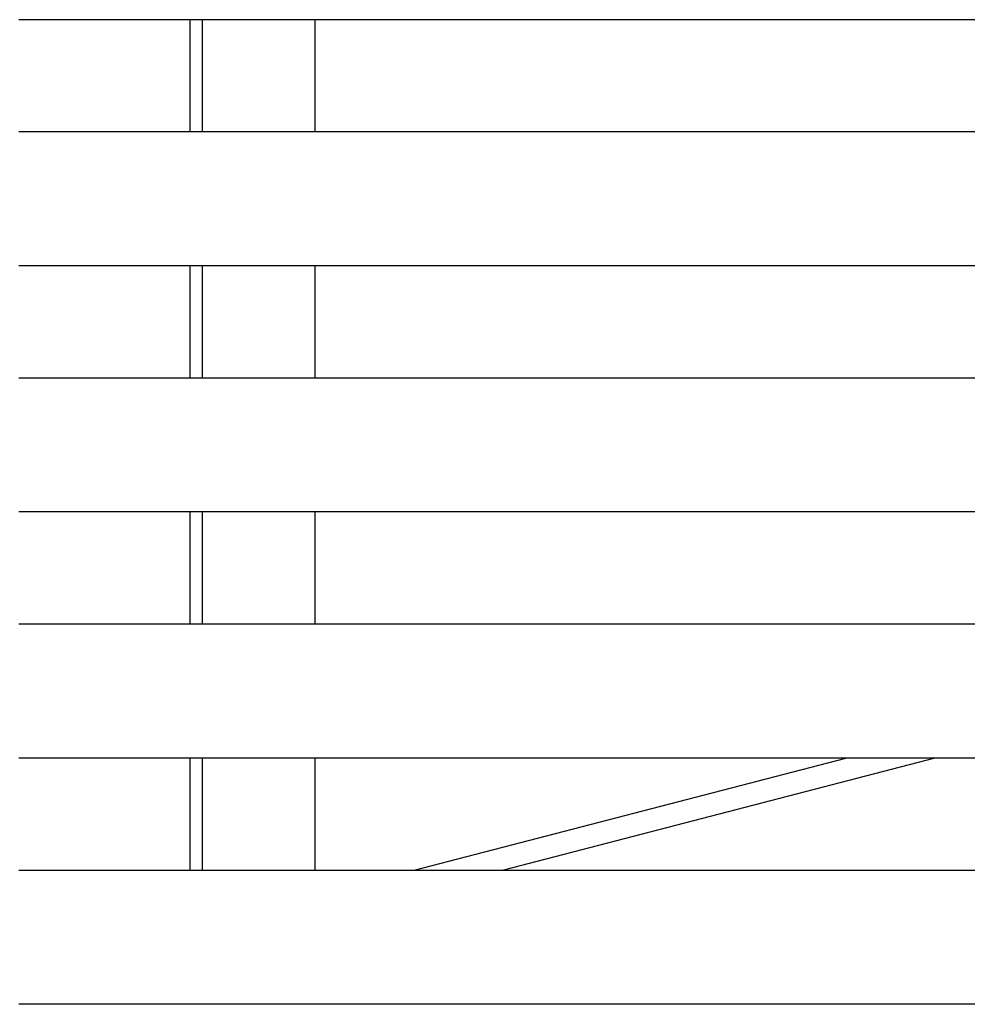
# Model space of a CAD drawing. Units: inches. Extents: x -32.3 to 32.5, y -13.7 to 12.8.
# Drawn here: x -24 to -15.6, y -10.3 to -1.7 of the extents above; entities that cross this region are included whole.
import ezdxf

# ---------------------------------------------------------------- set-up
doc = ezdxf.new("R2010")
doc.units = ezdxf.units.IN
doc.header["$MEASUREMENT"] = 0
doc.layers.add('SEAT', color=5, linetype='Continuous')

msp = doc.modelspace()

# ---------------------------------------------------------------- linework, layer by layer
at = {"layer": 'SEAT'}
for p, q in [((-23.9707, -1.6732), (-23.9859, -1.6732)), ((-23.9593, -1.6732), (-23.9707, -1.6732)), ((-23.9535, -1.6732), (-23.9593, -1.6732)), ((-23.9357, -1.6732), (-23.9535, -1.6732)), ((-23.9271, -1.6732), (-23.9357, -1.6732)), ((-23.9103, -1.6732), (-23.9271, -1.6732)), ((-23.9006, -1.6732), (-23.9103, -1.6732)), ((-23.8839, -1.6732), (-23.9006, -1.6732)), ((-23.8739, -1.6732), (-23.8839, -1.6732)), ((-23.8546, -1.6732), (-23.8739, -1.6732)), ((-23.8459, -1.6732), (-23.8546, -1.6732)), ((-23.8329, -1.6732), (-23.8459, -1.6732)), ((-23.817, -1.6732), (-23.8329, -1.6732)), ((-23.8068, -1.6732), (-23.817, -1.6732)), ((-23.788, -1.6732), (-23.8068, -1.6732)), ((-23.7804, -1.6732), (-23.788, -1.6732)), ((-23.7656, -1.6732), (-23.7804, -1.6732)), ((-23.7538, -1.6732), (-23.7656, -1.6732)), ((-23.7359, -1.6732), (-23.7538, -1.6732)), ((-23.727, -1.6732), (-23.7359, -1.6732)), ((-23.7058, -1.6732), (-23.727, -1.6732)), ((-23.6995, -1.6732), (-23.7058, -1.6732)), ((-23.6825, -1.6732), (-23.6995, -1.6732)), ((-23.6696, -1.6732), (-23.6825, -1.6732)), ((-23.6546, -1.6732), (-23.6696, -1.6732)), ((-23.6395, -1.6732), (-23.6546, -1.6732)), ((-23.6264, -1.6732), (-23.6395, -1.6732)), ((-23.5839, -1.6732), (-23.6264, -1.6732)), ((-23.5696, -1.6732), (-23.5839, -1.6732)), ((-23.553, -1.6732), (-23.5696, -1.6732)), ((-23.541, -1.6732), (-23.553, -1.6732)), ((-23.5341, -1.6732), (-23.541, -1.6732)), ((-23.5122, -1.6732), (-23.5341, -1.6732)), ((-23.5058, -1.6732), (-23.5122, -1.6732)), ((-23.4833, -1.6732), (-23.5058, -1.6732)), ((-23.4772, -1.6732), (-23.4833, -1.6732)), ((-23.4542, -1.6732), (-23.4772, -1.6732)), ((-23.4485, -1.6732), (-23.4542, -1.6732)), ((-23.4232, -1.6732), (-23.4485, -1.6732)), ((-23.4195, -1.6732), (-23.4232, -1.6732)), ((-23.3955, -1.6732), (-23.4195, -1.6732)), ((-23.3904, -1.6732), (-23.3955, -1.6732)), ((-23.3645, -1.6732), (-23.3904, -1.6732)), ((-23.3596, -1.6732), (-23.3645, -1.6732)), ((-23.3363, -1.6732), (-23.3596, -1.6732)), ((-23.3275, -1.6732), (-23.3363, -1.6732)), ((-23.3064, -1.6732), (-23.3275, -1.6732)), ((-23.2035, -1.6732), (-23.3064, -1.6732)), ((-23.1856, -1.6732), (-23.2035, -1.6732)), ((-23.1708, -1.6732), (-23.1856, -1.6732)), ((-23.1551, -1.6732), (-23.1708, -1.6732)), ((-23.1306, -1.6732), (-23.1551, -1.6732)), ((-23.1244, -1.6732), (-23.1306, -1.6732)), ((-23.1194, -1.6732), (-23.1244, -1.6732)), ((-23.0935, -1.6732), (-23.1194, -1.6732)), ((-23.0883, -1.6732), (-23.0935, -1.6732)), ((-23.0625, -1.6732), (-23.0883, -1.6732)), ((-23.0571, -1.6732), (-23.0625, -1.6732)), ((-23.0295, -1.6732), (-23.0571, -1.6732)), ((-23.0256, -1.6732), (-23.0295, -1.6732)), ((-23.0002, -1.6732), (-23.0256, -1.6732)), ((-22.994, -1.6732), (-23.0002, -1.6732)), ((-22.9688, -1.6732), (-22.994, -1.6732)), ((-22.9611, -1.6732), (-22.9688, -1.6732)), ((-22.9372, -1.6732), (-22.9611, -1.6732)), ((-22.9266, -1.6732), (-22.9372, -1.6732)), ((-22.9049, -1.6732), (-22.9266, -1.6732)), ((-22.892, -1.6732), (-22.9049, -1.6732)), ((-22.871, -1.6732), (-22.892, -1.6732)), ((-22.8571, -1.6732), (-22.871, -1.6732)), ((-22.8419, -1.6732), (-22.8571, -1.6732)), ((-22.8001, -1.6732), (-22.8419, -1.6732)), ((-22.7777, -1.6732), (-22.8001, -1.6732)), ((-22.7671, -1.6732), (-22.7777, -1.6732)), ((-22.7454, -1.6732), (-22.7671, -1.6732)), ((-22.7339, -1.6732), (-22.7454, -1.6732)), ((-22.713, -1.6732), (-22.7339, -1.6732)), ((-22.7, -1.6732), (-22.713, -1.6732)), ((-22.6799, -1.6732), (-22.7, -1.6732)), ((-22.6654, -1.6732), (-22.6799, -1.6732)), ((-22.6439, -1.6732), (-22.6654, -1.6732)), ((-22.6308, -1.6732), (-22.6439, -1.6732)), ((-22.6077, -1.6732), (-22.6308, -1.6732)), ((-22.596, -1.6732), (-22.6077, -1.6732)), ((-22.5821, -1.6732), (-22.596, -1.6732)), ((-22.5611, -1.6732), (-22.5821, -1.6732)), ((-22.5491, -1.6732), (-22.5611, -1.6732)), ((-22.526, -1.6732), (-22.5491, -1.6732)), ((-22.516, -1.6732), (-22.526, -1.6732)), ((-22.4909, -1.6732), (-22.516, -1.6732)), ((-22.4773, -1.6732), (-22.4909, -1.6732)), ((-22.4612, -1.6732), (-22.4773, -1.6732)), ((-22.4773, -2.6575), (-22.4773, -1.6732)), ((-22.4494, -1.6732), (-22.4612, -1.6732)), ((-22.424, -1.6732), (-22.4494, -1.6732)), ((-22.4159, -1.6732), (-22.424, -1.6732)), ((-22.3923, -1.6732), (-22.4159, -1.6732)), ((-22.3706, -1.6732), (-22.3923, -1.6732)), ((-22.3571, -1.6732), (-22.3706, -1.6732)), ((-22.3706, -1.6732), (-22.3706, -2.6575)), ((-22.3487, -1.6732), (-22.3571, -1.6732)), ((-22.3218, -1.6732), (-22.3487, -1.6732)), ((-22.3149, -1.6732), (-22.3218, -1.6732)), ((-22.2863, -1.6732), (-22.3149, -1.6732)), ((-22.281, -1.6732), (-22.2863, -1.6732)), ((-22.2506, -1.6732), (-22.281, -1.6732)), ((-22.247, -1.6732), (-22.2506, -1.6732)), ((-22.2147, -1.6732), (-22.247, -1.6732)), ((-22.2129, -1.6732), (-22.2147, -1.6732)), ((-22.1787, -1.6732), (-22.2129, -1.6732)), ((-7.3365, -1.6732), (-22.1787, -1.6732)), ((-21.3778, -2.6575), (-21.3778, -1.6732)), ((-23.9859, -2.6575), (-23.9707, -2.6575)), ((-23.9707, -2.6575), (-23.9593, -2.6575)), ((-23.9593, -2.6575), (-23.9535, -2.6575)), ((-23.9535, -2.6575), (-23.9357, -2.6575)), ((-23.9357, -2.6575), (-23.9271, -2.6575)), ((-23.9271, -2.6575), (-23.9103, -2.6575)), ((-23.9103, -2.6575), (-23.9006, -2.6575)), ((-23.9006, -2.6575), (-23.8839, -2.6575)), ((-23.8839, -2.6575), (-23.8739, -2.6575)), ((-23.8739, -2.6575), (-23.8546, -2.6575)), ((-23.8546, -2.6575), (-23.8459, -2.6575)), ((-23.8459, -2.6575), (-23.8329, -2.6575)), ((-23.8329, -2.6575), (-23.817, -2.6575)), ((-23.817, -2.6575), (-23.8068, -2.6575)), ((-23.8068, -2.6575), (-23.788, -2.6575)), ((-23.788, -2.6575), (-23.7804, -2.6575)), ((-23.7804, -2.6575), (-23.7656, -2.6575)), ((-23.7656, -2.6575), (-23.7538, -2.6575)), ((-23.7538, -2.6575), (-23.7359, -2.6575)), ((-23.7359, -2.6575), (-23.727, -2.6575)), ((-23.727, -2.6575), (-23.7058, -2.6575)), ((-23.7058, -2.6575), (-23.6995, -2.6575)), ((-23.6995, -2.6575), (-23.6825, -2.6575)), ((-23.6825, -2.6575), (-23.6696, -2.6575)), ((-23.6696, -2.6575), (-23.6546, -2.6575)), ((-23.6546, -2.6575), (-23.6395, -2.6575)), ((-23.6395, -2.6575), (-23.6264, -2.6575)), ((-23.6264, -2.6575), (-23.5839, -2.6575)), ((-23.5839, -2.6575), (-23.5696, -2.6575)), ((-23.5696, -2.6575), (-23.553, -2.6575)), ((-23.553, -2.6575), (-23.541, -2.6575)), ((-23.541, -2.6575), (-23.5341, -2.6575)), ((-23.5341, -2.6575), (-23.5122, -2.6575)), ((-23.5122, -2.6575), (-23.5058, -2.6575)), ((-23.5058, -2.6575), (-23.4833, -2.6575)), ((-23.4833, -2.6575), (-23.4772, -2.6575)), ((-23.4772, -2.6575), (-23.4542, -2.6575)), ((-23.4542, -2.6575), (-23.4485, -2.6575)), ((-23.4485, -2.6575), (-23.4232, -2.6575)), ((-23.4232, -2.6575), (-23.4195, -2.6575)), ((-23.4195, -2.6575), (-23.3955, -2.6575)), ((-23.3955, -2.6575), (-23.3904, -2.6575)), ((-23.3904, -2.6575), (-23.3645, -2.6575)), ((-23.3645, -2.6575), (-23.3596, -2.6575)), ((-23.3596, -2.6575), (-23.3363, -2.6575)), ((-23.3363, -2.6575), (-23.3275, -2.6575)), ((-23.3275, -2.6575), (-23.3064, -2.6575)), ((-23.3064, -2.6575), (-23.2035, -2.6575)), ((-23.2035, -2.6575), (-23.1856, -2.6575)), ((-23.1856, -2.6575), (-23.1708, -2.6575)), ((-23.1708, -2.6575), (-23.1551, -2.6575)), ((-23.1551, -2.6575), (-23.1306, -2.6575)), ((-23.1306, -2.6575), (-23.1244, -2.6575)), ((-23.1244, -2.6575), (-23.1194, -2.6575)), ((-23.1194, -2.6575), (-23.0935, -2.6575)), ((-23.0935, -2.6575), (-23.0883, -2.6575)), ((-23.0883, -2.6575), (-23.0625, -2.6575)), ((-23.0625, -2.6575), (-23.0571, -2.6575)), ((-23.0571, -2.6575), (-23.0295, -2.6575)), ((-23.0295, -2.6575), (-23.0256, -2.6575)), ((-23.0256, -2.6575), (-23.0002, -2.6575)), ((-23.0002, -2.6575), (-22.994, -2.6575)), ((-22.994, -2.6575), (-22.9688, -2.6575)), ((-22.9688, -2.6575), (-22.9611, -2.6575)), ((-22.9611, -2.6575), (-22.9372, -2.6575)), ((-22.9372, -2.6575), (-22.9266, -2.6575)), ((-22.9266, -2.6575), (-22.9049, -2.6575)), ((-22.9049, -2.6575), (-22.892, -2.6575)), ((-22.892, -2.6575), (-22.871, -2.6575)), ((-22.871, -2.6575), (-22.8571, -2.6575)), ((-22.8571, -2.6575), (-22.8419, -2.6575)), ((-22.8419, -2.6575), (-22.8001, -2.6575)), ((-22.8001, -2.6575), (-22.7777, -2.6575)), ((-22.7777, -2.6575), (-22.7671, -2.6575)), ((-22.7671, -2.6575), (-22.7454, -2.6575)), ((-22.7454, -2.6575), (-22.7339, -2.6575)), ((-22.7339, -2.6575), (-22.713, -2.6575)), ((-22.713, -2.6575), (-22.7, -2.6575)), ((-22.7, -2.6575), (-22.6799, -2.6575)), ((-22.6799, -2.6575), (-22.6654, -2.6575)), ((-22.6654, -2.6575), (-22.6439, -2.6575)), ((-22.6439, -2.6575), (-22.6308, -2.6575)), ((-22.6308, -2.6575), (-22.6077, -2.6575)), ((-22.6077, -2.6575), (-22.596, -2.6575)), ((-22.596, -2.6575), (-22.5821, -2.6575)), ((-22.5821, -2.6575), (-22.5611, -2.6575)), ((-22.5611, -2.6575), (-22.5491, -2.6575)), ((-22.5491, -2.6575), (-22.526, -2.6575)), ((-22.526, -2.6575), (-22.516, -2.6575)), ((-22.516, -2.6575), (-22.4909, -2.6575)), ((-22.4909, -2.6575), (-22.4773, -2.6575)), ((-22.4773, -2.6575), (-22.4612, -2.6575)), ((-22.4612, -2.6575), (-22.4494, -2.6575)), ((-22.4494, -2.6575), (-22.424, -2.6575)), ((-22.424, -2.6575), (-22.4159, -2.6575)), ((-22.4159, -2.6575), (-22.3923, -2.6575)), ((-22.3923, -2.6575), (-22.3706, -2.6575)), ((-22.3706, -2.6575), (-22.3571, -2.6575)), ((-22.3571, -2.6575), (-22.3487, -2.6575)), ((-22.3487, -2.6575), (-22.3218, -2.6575)), ((-22.3218, -2.6575), (-22.3149, -2.6575)), ((-22.3149, -2.6575), (-22.2863, -2.6575)), ((-22.2863, -2.6575), (-22.281, -2.6575)), ((-22.281, -2.6575), (-22.2506, -2.6575)), ((-22.2506, -2.6575), (-22.247, -2.6575)), ((-22.247, -2.6575), (-22.2147, -2.6575)), ((-22.2147, -2.6575), (-22.2129, -2.6575)), ((-22.2129, -2.6575), (-22.1787, -2.6575)), ((-22.1787, -2.6575), (-7.3365, -2.6575)), ((-23.9707, -3.8386), (-23.9834, -3.8386)), ((-23.9609, -3.8386), (-23.9707, -3.8386)), ((-23.9535, -3.8386), (-23.9609, -3.8386)), ((-23.9357, -3.8386), (-23.9535, -3.8386)), ((-23.9241, -3.8386), (-23.9357, -3.8386)), ((-23.9103, -3.8386), (-23.9241, -3.8386)), ((-23.8942, -3.8386), (-23.9103, -3.8386)), ((-23.8839, -3.8386), (-23.8942, -3.8386)), ((-23.8739, -3.8386), (-23.8839, -3.8386)), ((-23.8546, -3.8386), (-23.8739, -3.8386)), ((-23.8471, -3.8386), (-23.8546, -3.8386)), ((-23.8329, -3.8386), (-23.8471, -3.8386)), ((-23.8201, -3.8386), (-23.8329, -3.8386)), ((-23.804, -3.8386), (-23.8201, -3.8386)), ((-23.7929, -3.8386), (-23.804, -3.8386)), ((-23.7736, -3.8386), (-23.7929, -3.8386)), ((-23.7656, -3.8386), (-23.7736, -3.8386)), ((-23.7538, -3.8386), (-23.7656, -3.8386)), ((-23.7359, -3.8386), (-23.7538, -3.8386)), ((-23.727, -3.8386), (-23.7359, -3.8386)), ((-23.7058, -3.8386), (-23.727, -3.8386)), ((-23.7001, -3.8386), (-23.7058, -3.8386)), ((-23.682, -3.8386), (-23.7001, -3.8386)), ((-23.6729, -3.8386), (-23.682, -3.8386)), ((-23.6512, -3.8386), (-23.6729, -3.8386)), ((-23.6451, -3.8386), (-23.6512, -3.8386)), ((-23.6264, -3.8386), (-23.6451, -3.8386)), ((-23.6146, -3.8386), (-23.6264, -3.8386)), ((-23.5981, -3.8386), (-23.6146, -3.8386)), ((-23.5839, -3.8386), (-23.5981, -3.8386)), ((-23.5696, -3.8386), (-23.5839, -3.8386)), ((-23.5269, -3.8386), (-23.5696, -3.8386)), ((-23.5122, -3.8386), (-23.5269, -3.8386)), ((-23.4956, -3.8386), (-23.5122, -3.8386)), ((-23.4833, -3.8386), (-23.4956, -3.8386)), ((-23.4772, -3.8386), (-23.4833, -3.8386)), ((-23.4542, -3.8386), (-23.4772, -3.8386)), ((-23.4485, -3.8386), (-23.4542, -3.8386)), ((-23.4249, -3.8386), (-23.4485, -3.8386)), ((-23.4195, -3.8386), (-23.4249, -3.8386)), ((-23.3955, -3.8386), (-23.4195, -3.8386)), ((-23.3904, -3.8386), (-23.3955, -3.8386)), ((-23.3645, -3.8386), (-23.3904, -3.8386)), ((-23.3611, -3.8386), (-23.3645, -3.8386)), ((-23.3363, -3.8386), (-23.3611, -3.8386)), ((-23.3315, -3.8386), (-23.3363, -3.8386)), ((-23.3057, -3.8386), (-23.3315, -3.8386)), ((-23.3005, -3.8386), (-23.3057, -3.8386)), ((-23.2765, -3.8386), (-23.3005, -3.8386)), ((-23.2683, -3.8386), (-23.2765, -3.8386)), ((-23.2463, -3.8386), (-23.2683, -3.8386)), ((-23.1125, -3.8386), (-23.2463, -3.8386)), ((-23.0935, -3.8386), (-23.1125, -3.8386)), ((-23.08, -3.8386), (-23.0935, -3.8386)), ((-23.0625, -3.8386), (-23.08, -3.8386)), ((-23.0474, -3.8386), (-23.0625, -3.8386)), ((-23.0314, -3.8386), (-23.0474, -3.8386)), ((-23.0148, -3.8386), (-23.0314, -3.8386)), ((-23.0002, -3.8386), (-23.0148, -3.8386)), ((-22.9721, -3.8386), (-23.0002, -3.8386)), ((-22.9688, -3.8386), (-22.9721, -3.8386)), ((-22.9621, -3.8386), (-22.9688, -3.8386)), ((-22.9372, -3.8386), (-22.9621, -3.8386)), ((-22.9301, -3.8386), (-22.9372, -3.8386)), ((-22.9049, -3.8386), (-22.9301, -3.8386)), ((-22.8979, -3.8386), (-22.9049, -3.8386)), ((-22.871, -3.8386), (-22.8979, -3.8386)), ((-22.8654, -3.8386), (-22.871, -3.8386)), ((-22.8419, -3.8386), (-22.8654, -3.8386)), ((-22.8329, -3.8386), (-22.8419, -3.8386)), ((-22.8098, -3.8386), (-22.8329, -3.8386)), ((-22.8001, -3.8386), (-22.8098, -3.8386)), ((-22.7777, -3.8386), (-22.8001, -3.8386)), ((-22.7671, -3.8386), (-22.7777, -3.8386)), ((-22.7454, -3.8386), (-22.7671, -3.8386)), ((-22.7339, -3.8386), (-22.7454, -3.8386)), ((-22.713, -3.8386), (-22.7339, -3.8386)), ((-22.7, -3.8386), (-22.713, -3.8386)), ((-22.6804, -3.8386), (-22.7, -3.8386)), ((-22.6654, -3.8386), (-22.6804, -3.8386)), ((-22.6478, -3.8386), (-22.6654, -3.8386)), ((-22.6308, -3.8386), (-22.6478, -3.8386)), ((-22.615, -3.8386), (-22.6308, -3.8386)), ((-22.596, -3.8386), (-22.615, -3.8386)), ((-22.5821, -3.8386), (-22.596, -3.8386)), ((-22.5611, -3.8386), (-22.5821, -3.8386)), ((-22.5491, -3.8386), (-22.5611, -3.8386)), ((-22.526, -3.8386), (-22.5491, -3.8386)), ((-22.516, -3.8386), (-22.526, -3.8386)), ((-22.4909, -3.8386), (-22.516, -3.8386)), ((-22.4773, -3.8386), (-22.4909, -3.8386)), ((-22.462, -3.8386), (-22.4773, -3.8386)), ((-22.4773, -4.8228), (-22.4773, -3.8386)), ((-22.4494, -3.8386), (-22.462, -3.8386)), ((-22.4272, -3.8386), (-22.4494, -3.8386)), ((-22.4159, -3.8386), (-22.4272, -3.8386)), ((-22.3923, -3.8386), (-22.4159, -3.8386)), ((-22.3706, -3.8386), (-22.3923, -3.8386)), ((-22.3571, -3.8386), (-22.3706, -3.8386)), ((-22.3706, -3.8386), (-22.3706, -4.8228)), ((-22.3487, -3.8386), (-22.3571, -3.8386)), ((-22.3218, -3.8386), (-22.3487, -3.8386)), ((-22.3149, -3.8386), (-22.3218, -3.8386)), ((-22.2863, -3.8386), (-22.3149, -3.8386)), ((-22.281, -3.8386), (-22.2863, -3.8386)), ((-22.2506, -3.8386), (-22.281, -3.8386)), ((-22.247, -3.8386), (-22.2506, -3.8386)), ((-22.2147, -3.8386), (-22.247, -3.8386)), ((-22.1787, -3.8386), (-22.2147, -3.8386)), ((-7.3365, -3.8386), (-22.1787, -3.8386)), ((-21.3778, -4.8228), (-21.3778, -3.8386)), ((-23.9834, -4.8228), (-23.9707, -4.8228)), ((-23.9707, -4.8228), (-23.9609, -4.8228)), ((-23.9609, -4.8228), (-23.9535, -4.8228)), ((-23.9535, -4.8228), (-23.9357, -4.8228)), ((-23.9357, -4.8228), (-23.9241, -4.8228)), ((-23.9241, -4.8228), (-23.9103, -4.8228)), ((-23.9103, -4.8228), (-23.8942, -4.8228)), ((-23.8942, -4.8228), (-23.8839, -4.8228)), ((-23.8839, -4.8228), (-23.8739, -4.8228)), ((-23.8739, -4.8228), (-23.8546, -4.8228)), ((-23.8546, -4.8228), (-23.8471, -4.8228)), ((-23.8471, -4.8228), (-23.8329, -4.8228)), ((-23.8329, -4.8228), (-23.8201, -4.8228)), ((-23.8201, -4.8228), (-23.804, -4.8228)), ((-23.804, -4.8228), (-23.7929, -4.8228)), ((-23.7929, -4.8228), (-23.7736, -4.8228)), ((-23.7736, -4.8228), (-23.7656, -4.8228)), ((-23.7656, -4.8228), (-23.7538, -4.8228)), ((-23.7538, -4.8228), (-23.7359, -4.8228)), ((-23.7359, -4.8228), (-23.727, -4.8228)), ((-23.727, -4.8228), (-23.7058, -4.8228)), ((-23.7058, -4.8228), (-23.7001, -4.8228)), ((-23.7001, -4.8228), (-23.682, -4.8228)), ((-23.682, -4.8228), (-23.6729, -4.8228)), ((-23.6729, -4.8228), (-23.6512, -4.8228)), ((-23.6512, -4.8228), (-23.6451, -4.8228)), ((-23.6451, -4.8228), (-23.6264, -4.8228)), ((-23.6264, -4.8228), (-23.6146, -4.8228)), ((-23.6146, -4.8228), (-23.5981, -4.8228)), ((-23.5981, -4.8228), (-23.5839, -4.8228)), ((-23.5839, -4.8228), (-23.5696, -4.8228)), ((-23.5696, -4.8228), (-23.5269, -4.8228)), ((-23.5269, -4.8228), (-23.5122, -4.8228)), ((-23.5122, -4.8228), (-23.4956, -4.8228)), ((-23.4956, -4.8228), (-23.4833, -4.8228)), ((-23.4833, -4.8228), (-23.4772, -4.8228)), ((-23.4772, -4.8228), (-23.4542, -4.8228)), ((-23.4542, -4.8228), (-23.4485, -4.8228)), ((-23.4485, -4.8228), (-23.4249, -4.8228)), ((-23.4249, -4.8228), (-23.4195, -4.8228)), ((-23.4195, -4.8228), (-23.3955, -4.8228)), ((-23.3955, -4.8228), (-23.3904, -4.8228)), ((-23.3904, -4.8228), (-23.3645, -4.8228)), ((-23.3645, -4.8228), (-23.3611, -4.8228)), ((-23.3611, -4.8228), (-23.3363, -4.8228)), ((-23.3363, -4.8228), (-23.3315, -4.8228)), ((-23.3315, -4.8228), (-23.3057, -4.8228)), ((-23.3057, -4.8228), (-23.3005, -4.8228)), ((-23.3005, -4.8228), (-23.2765, -4.8228)), ((-23.2765, -4.8228), (-23.2683, -4.8228)), ((-23.2683, -4.8228), (-23.2463, -4.8228)), ((-23.2463, -4.8228), (-23.1125, -4.8228)), ((-23.1125, -4.8228), (-23.0935, -4.8228)), ((-23.0935, -4.8228), (-23.08, -4.8228)), ((-23.08, -4.8228), (-23.0625, -4.8228)), ((-23.0625, -4.8228), (-23.0474, -4.8228)), ((-23.0474, -4.8228), (-23.0314, -4.8228)), ((-23.0314, -4.8228), (-23.0148, -4.8228)), ((-23.0148, -4.8228), (-23.0002, -4.8228)), ((-23.0002, -4.8228), (-22.9721, -4.8228)), ((-22.9721, -4.8228), (-22.9688, -4.8228)), ((-22.9688, -4.8228), (-22.9621, -4.8228)), ((-22.9621, -4.8228), (-22.9372, -4.8228)), ((-22.9372, -4.8228), (-22.9301, -4.8228)), ((-22.9301, -4.8228), (-22.9049, -4.8228)), ((-22.9049, -4.8228), (-22.8979, -4.8228)), ((-22.8979, -4.8228), (-22.871, -4.8228)), ((-22.871, -4.8228), (-22.8654, -4.8228)), ((-22.8654, -4.8228), (-22.8419, -4.8228)), ((-22.8419, -4.8228), (-22.8329, -4.8228)), ((-22.8329, -4.8228), (-22.8098, -4.8228)), ((-22.8098, -4.8228), (-22.8001, -4.8228)), ((-22.8001, -4.8228), (-22.7777, -4.8228)), ((-22.7777, -4.8228), (-22.7671, -4.8228)), ((-22.7671, -4.8228), (-22.7454, -4.8228)), ((-22.7454, -4.8228), (-22.7339, -4.8228)), ((-22.7339, -4.8228), (-22.713, -4.8228)), ((-22.713, -4.8228), (-22.7, -4.8228)), ((-22.7, -4.8228), (-22.6804, -4.8228)), ((-22.6804, -4.8228), (-22.6654, -4.8228)), ((-22.6654, -4.8228), (-22.6478, -4.8228)), ((-22.6478, -4.8228), (-22.6308, -4.8228)), ((-22.6308, -4.8228), (-22.615, -4.8228)), ((-22.615, -4.8228), (-22.596, -4.8228)), ((-22.596, -4.8228), (-22.5821, -4.8228)), ((-22.5821, -4.8228), (-22.5611, -4.8228)), ((-22.5611, -4.8228), (-22.5491, -4.8228)), ((-22.5491, -4.8228), (-22.526, -4.8228)), ((-22.526, -4.8228), (-22.516, -4.8228)), ((-22.516, -4.8228), (-22.4909, -4.8228)), ((-22.4909, -4.8228), (-22.4773, -4.8228)), ((-22.4773, -4.8228), (-22.462, -4.8228)), ((-22.462, -4.8228), (-22.4494, -4.8228)), ((-22.4494, -4.8228), (-22.4272, -4.8228)), ((-22.4272, -4.8228), (-22.4159, -4.8228)), ((-22.4159, -4.8228), (-22.3923, -4.8228)), ((-22.3923, -4.8228), (-22.3706, -4.8228)), ((-22.3706, -4.8228), (-22.3571, -4.8228)), ((-22.3571, -4.8228), (-22.3487, -4.8228)), ((-22.3487, -4.8228), (-22.3218, -4.8228)), ((-22.3218, -4.8228), (-22.3149, -4.8228)), ((-22.3149, -4.8228), (-22.2863, -4.8228)), ((-22.2863, -4.8228), (-22.281, -4.8228)), ((-22.281, -4.8228), (-22.2506, -4.8228)), ((-22.2506, -4.8228), (-22.247, -4.8228)), ((-22.247, -4.8228), (-22.2147, -4.8228)), ((-22.2147, -4.8228), (-22.2129, -4.8228)), ((-22.2129, -4.8228), (-22.1787, -4.8228)), ((-22.1787, -4.8228), (-7.3365, -4.8228)), ((-23.9707, -6.0039), (-23.9834, -6.0039)), ((-23.9609, -6.0039), (-23.9707, -6.0039)), ((-23.9535, -6.0039), (-23.9609, -6.0039)), ((-23.9357, -6.0039), (-23.9535, -6.0039)), ((-23.9241, -6.0039), (-23.9357, -6.0039)), ((-23.9103, -6.0039), (-23.9241, -6.0039)), ((-23.8942, -6.0039), (-23.9103, -6.0039)), ((-23.8839, -6.0039), (-23.8942, -6.0039)), ((-23.8739, -6.0039), (-23.8839, -6.0039)), ((-23.8546, -6.0039), (-23.8739, -6.0039)), ((-23.8471, -6.0039), (-23.8546, -6.0039)), ((-23.8329, -6.0039), (-23.8471, -6.0039)), ((-23.8201, -6.0039), (-23.8329, -6.0039)), ((-23.804, -6.0039), (-23.8201, -6.0039)), ((-23.7929, -6.0039), (-23.804, -6.0039)), ((-23.7736, -6.0039), (-23.7929, -6.0039)), ((-23.7656, -6.0039), (-23.7736, -6.0039)), ((-23.7538, -6.0039), (-23.7656, -6.0039)), ((-23.7359, -6.0039), (-23.7538, -6.0039)), ((-23.727, -6.0039), (-23.7359, -6.0039)), ((-23.7058, -6.0039), (-23.727, -6.0039)), ((-23.7001, -6.0039), (-23.7058, -6.0039)), ((-23.682, -6.0039), (-23.7001, -6.0039)), ((-23.6729, -6.0039), (-23.682, -6.0039)), ((-23.6512, -6.0039), (-23.6729, -6.0039)), ((-23.6451, -6.0039), (-23.6512, -6.0039)), ((-23.6264, -6.0039), (-23.6451, -6.0039)), ((-23.6146, -6.0039), (-23.6264, -6.0039)), ((-23.5981, -6.0039), (-23.6146, -6.0039)), ((-23.5839, -6.0039), (-23.5981, -6.0039)), ((-23.5696, -6.0039), (-23.5839, -6.0039)), ((-23.5269, -6.0039), (-23.5696, -6.0039)), ((-23.5122, -6.0039), (-23.5269, -6.0039)), ((-23.4956, -6.0039), (-23.5122, -6.0039)), ((-23.4833, -6.0039), (-23.4956, -6.0039)), ((-23.4772, -6.0039), (-23.4833, -6.0039)), ((-23.4542, -6.0039), (-23.4772, -6.0039)), ((-23.4485, -6.0039), (-23.4542, -6.0039)), ((-23.4249, -6.0039), (-23.4485, -6.0039)), ((-23.4195, -6.0039), (-23.4249, -6.0039)), ((-23.3955, -6.0039), (-23.4195, -6.0039)), ((-23.3904, -6.0039), (-23.3955, -6.0039)), ((-23.3645, -6.0039), (-23.3904, -6.0039)), ((-23.3611, -6.0039), (-23.3645, -6.0039)), ((-23.3363, -6.0039), (-23.3611, -6.0039)), ((-23.3315, -6.0039), (-23.3363, -6.0039)), ((-23.3057, -6.0039), (-23.3315, -6.0039)), ((-23.3005, -6.0039), (-23.3057, -6.0039)), ((-23.2765, -6.0039), (-23.3005, -6.0039)), ((-23.2683, -6.0039), (-23.2765, -6.0039)), ((-23.2463, -6.0039), (-23.2683, -6.0039)), ((-23.1125, -6.0039), (-23.2463, -6.0039)), ((-23.0935, -6.0039), (-23.1125, -6.0039)), ((-23.08, -6.0039), (-23.0935, -6.0039)), ((-23.0625, -6.0039), (-23.08, -6.0039)), ((-23.0474, -6.0039), (-23.0625, -6.0039)), ((-23.0314, -6.0039), (-23.0474, -6.0039)), ((-23.0148, -6.0039), (-23.0314, -6.0039)), ((-23.0002, -6.0039), (-23.0148, -6.0039)), ((-22.9721, -6.0039), (-23.0002, -6.0039)), ((-22.9688, -6.0039), (-22.9721, -6.0039)), ((-22.9621, -6.0039), (-22.9688, -6.0039)), ((-22.9372, -6.0039), (-22.9621, -6.0039)), ((-22.9301, -6.0039), (-22.9372, -6.0039)), ((-22.9049, -6.0039), (-22.9301, -6.0039)), ((-22.8979, -6.0039), (-22.9049, -6.0039)), ((-22.871, -6.0039), (-22.8979, -6.0039)), ((-22.8654, -6.0039), (-22.871, -6.0039)), ((-22.8419, -6.0039), (-22.8654, -6.0039)), ((-22.8329, -6.0039), (-22.8419, -6.0039)), ((-22.8098, -6.0039), (-22.8329, -6.0039)), ((-22.8001, -6.0039), (-22.8098, -6.0039)), ((-22.7777, -6.0039), (-22.8001, -6.0039)), ((-22.7671, -6.0039), (-22.7777, -6.0039)), ((-22.7454, -6.0039), (-22.7671, -6.0039)), ((-22.7339, -6.0039), (-22.7454, -6.0039)), ((-22.713, -6.0039), (-22.7339, -6.0039)), ((-22.7, -6.0039), (-22.713, -6.0039)), ((-22.6804, -6.0039), (-22.7, -6.0039)), ((-22.6654, -6.0039), (-22.6804, -6.0039)), ((-22.6478, -6.0039), (-22.6654, -6.0039)), ((-22.6308, -6.0039), (-22.6478, -6.0039)), ((-22.615, -6.0039), (-22.6308, -6.0039)), ((-22.596, -6.0039), (-22.615, -6.0039)), ((-22.5821, -6.0039), (-22.596, -6.0039)), ((-22.5611, -6.0039), (-22.5821, -6.0039)), ((-22.5491, -6.0039), (-22.5611, -6.0039)), ((-22.526, -6.0039), (-22.5491, -6.0039)), ((-22.516, -6.0039), (-22.526, -6.0039)), ((-22.4909, -6.0039), (-22.516, -6.0039)), ((-22.4773, -6.0039), (-22.4909, -6.0039)), ((-22.462, -6.0039), (-22.4773, -6.0039)), ((-22.4773, -6.9882), (-22.4773, -6.0039)), ((-22.4494, -6.0039), (-22.462, -6.0039)), ((-22.4272, -6.0039), (-22.4494, -6.0039)), ((-22.4159, -6.0039), (-22.4272, -6.0039)), ((-22.3923, -6.0039), (-22.4159, -6.0039)), ((-22.3706, -6.0039), (-22.3923, -6.0039)), ((-22.3571, -6.0039), (-22.3706, -6.0039)), ((-22.3706, -6.0039), (-22.3706, -6.9882)), ((-22.3487, -6.0039), (-22.3571, -6.0039)), ((-22.3218, -6.0039), (-22.3487, -6.0039)), ((-22.3149, -6.0039), (-22.3218, -6.0039)), ((-22.2863, -6.0039), (-22.3149, -6.0039)), ((-22.281, -6.0039), (-22.2863, -6.0039)), ((-22.2506, -6.0039), (-22.281, -6.0039)), ((-22.247, -6.0039), (-22.2506, -6.0039)), ((-22.2147, -6.0039), (-22.247, -6.0039)), ((-22.2129, -6.0039), (-22.2147, -6.0039)), ((-22.1787, -6.0039), (-22.2129, -6.0039)), ((-7.3365, -6.0039), (-22.1787, -6.0039)), ((-21.3778, -6.9882), (-21.3778, -6.0039)), ((-23.9834, -6.9882), (-23.9707, -6.9882)), ((-23.9707, -6.9882), (-23.9609, -6.9882)), ((-23.9609, -6.9882), (-23.9535, -6.9882)), ((-23.9535, -6.9882), (-23.9357, -6.9882)), ((-23.9357, -6.9882), (-23.9241, -6.9882)), ((-23.9241, -6.9882), (-23.9103, -6.9882)), ((-23.9103, -6.9882), (-23.8942, -6.9882)), ((-23.8942, -6.9882), (-23.8839, -6.9882)), ((-23.8839, -6.9882), (-23.8739, -6.9882)), ((-23.8739, -6.9882), (-23.8546, -6.9882)), ((-23.8546, -6.9882), (-23.8471, -6.9882)), ((-23.8471, -6.9882), (-23.8329, -6.9882)), ((-23.8329, -6.9882), (-23.8201, -6.9882)), ((-23.8201, -6.9882), (-23.804, -6.9882)), ((-23.804, -6.9882), (-23.7929, -6.9882)), ((-23.7929, -6.9882), (-23.7736, -6.9882)), ((-23.7736, -6.9882), (-23.7656, -6.9882)), ((-23.7656, -6.9882), (-23.7538, -6.9882)), ((-23.7538, -6.9882), (-23.7359, -6.9882)), ((-23.7359, -6.9882), (-23.727, -6.9882)), ((-23.727, -6.9882), (-23.7058, -6.9882)), ((-23.7058, -6.9882), (-23.7001, -6.9882)), ((-23.7001, -6.9882), (-23.682, -6.9882)), ((-23.682, -6.9882), (-23.6729, -6.9882)), ((-23.6729, -6.9882), (-23.6512, -6.9882)), ((-23.6512, -6.9882), (-23.6451, -6.9882)), ((-23.6451, -6.9882), (-23.6264, -6.9882)), ((-23.6264, -6.9882), (-23.6146, -6.9882)), ((-23.6146, -6.9882), (-23.5981, -6.9882)), ((-23.5981, -6.9882), (-23.5839, -6.9882)), ((-23.5839, -6.9882), (-23.5696, -6.9882)), ((-23.5696, -6.9882), (-23.5269, -6.9882)), ((-23.5269, -6.9882), (-23.5122, -6.9882)), ((-23.5122, -6.9882), (-23.4956, -6.9882)), ((-23.4956, -6.9882), (-23.4833, -6.9882)), ((-23.4833, -6.9882), (-23.4772, -6.9882)), ((-23.4772, -6.9882), (-23.4542, -6.9882)), ((-23.4542, -6.9882), (-23.4485, -6.9882)), ((-23.4485, -6.9882), (-23.4249, -6.9882)), ((-23.4249, -6.9882), (-23.4195, -6.9882)), ((-23.4195, -6.9882), (-23.3955, -6.9882)), ((-23.3955, -6.9882), (-23.3904, -6.9882)), ((-23.3904, -6.9882), (-23.3645, -6.9882)), ((-23.3645, -6.9882), (-23.3611, -6.9882)), ((-23.3611, -6.9882), (-23.3363, -6.9882)), ((-23.3363, -6.9882), (-23.3315, -6.9882)), ((-23.3315, -6.9882), (-23.3057, -6.9882)), ((-23.3057, -6.9882), (-23.3005, -6.9882)), ((-23.3005, -6.9882), (-23.2765, -6.9882)), ((-23.2765, -6.9882), (-23.2683, -6.9882)), ((-23.2683, -6.9882), (-23.2463, -6.9882)), ((-23.2463, -6.9882), (-23.1125, -6.9882)), ((-23.1125, -6.9882), (-23.0935, -6.9882)), ((-23.0935, -6.9882), (-23.08, -6.9882)), ((-23.08, -6.9882), (-23.0625, -6.9882)), ((-23.0625, -6.9882), (-23.0474, -6.9882)), ((-23.0474, -6.9882), (-23.0314, -6.9882)), ((-23.0314, -6.9882), (-23.0148, -6.9882)), ((-23.0148, -6.9882), (-23.0002, -6.9882)), ((-23.0002, -6.9882), (-22.9721, -6.9882)), ((-22.9721, -6.9882), (-22.9688, -6.9882)), ((-22.9688, -6.9882), (-22.9621, -6.9882)), ((-22.9621, -6.9882), (-22.9372, -6.9882)), ((-22.9372, -6.9882), (-22.9301, -6.9882)), ((-22.9301, -6.9882), (-22.9049, -6.9882)), ((-22.9049, -6.9882), (-22.8979, -6.9882)), ((-22.8979, -6.9882), (-22.871, -6.9882)), ((-22.871, -6.9882), (-22.8654, -6.9882)), ((-22.8654, -6.9882), (-22.8419, -6.9882)), ((-22.8419, -6.9882), (-22.8329, -6.9882)), ((-22.8329, -6.9882), (-22.8098, -6.9882)), ((-22.8098, -6.9882), (-22.8001, -6.9882)), ((-22.8001, -6.9882), (-22.7777, -6.9882)), ((-22.7777, -6.9882), (-22.7671, -6.9882)), ((-22.7671, -6.9882), (-22.7454, -6.9882)), ((-22.7454, -6.9882), (-22.7339, -6.9882)), ((-22.7339, -6.9882), (-22.713, -6.9882)), ((-22.713, -6.9882), (-22.7, -6.9882)), ((-22.7, -6.9882), (-22.6804, -6.9882)), ((-22.6804, -6.9882), (-22.6654, -6.9882)), ((-22.6654, -6.9882), (-22.6478, -6.9882)), ((-22.6478, -6.9882), (-22.6308, -6.9882)), ((-22.6308, -6.9882), (-22.615, -6.9882)), ((-22.615, -6.9882), (-22.596, -6.9882)), ((-22.596, -6.9882), (-22.5821, -6.9882)), ((-22.5821, -6.9882), (-22.5611, -6.9882)), ((-22.5611, -6.9882), (-22.5491, -6.9882)), ((-22.5491, -6.9882), (-22.526, -6.9882)), ((-22.526, -6.9882), (-22.516, -6.9882)), ((-22.516, -6.9882), (-22.4909, -6.9882)), ((-22.4909, -6.9882), (-22.4773, -6.9882)), ((-22.4773, -6.9882), (-22.462, -6.9882)), ((-22.462, -6.9882), (-22.4494, -6.9882)), ((-22.4494, -6.9882), (-22.4272, -6.9882)), ((-22.4272, -6.9882), (-22.4159, -6.9882)), ((-22.4159, -6.9882), (-22.3923, -6.9882)), ((-22.3923, -6.9882), (-22.3706, -6.9882)), ((-22.3706, -6.9882), (-22.3571, -6.9882)), ((-22.3571, -6.9882), (-22.3487, -6.9882)), ((-22.3487, -6.9882), (-22.3218, -6.9882)), ((-22.3218, -6.9882), (-22.3149, -6.9882)), ((-22.3149, -6.9882), (-22.2863, -6.9882)), ((-22.2863, -6.9882), (-22.281, -6.9882)), ((-22.281, -6.9882), (-22.2506, -6.9882)), ((-22.2506, -6.9882), (-22.247, -6.9882)), ((-22.247, -6.9882), (-22.2147, -6.9882)), ((-22.2147, -6.9882), (-22.2129, -6.9882)), ((-22.2129, -6.9882), (-22.1787, -6.9882)), ((-22.1787, -6.9882), (-7.3365, -6.9882)), ((-23.9707, -8.1693), (-23.9834, -8.1693)), ((-23.9609, -8.1693), (-23.9707, -8.1693)), ((-23.9535, -8.1693), (-23.9609, -8.1693)), ((-23.9357, -8.1693), (-23.9535, -8.1693)), ((-23.9241, -8.1693), (-23.9357, -8.1693)), ((-23.9103, -8.1693), (-23.9241, -8.1693)), ((-23.8942, -8.1693), (-23.9103, -8.1693)), ((-23.8839, -8.1693), (-23.8942, -8.1693)), ((-23.8739, -8.1693), (-23.8839, -8.1693)), ((-23.8546, -8.1693), (-23.8739, -8.1693)), ((-23.8471, -8.1693), (-23.8546, -8.1693)), ((-23.8329, -8.1693), (-23.8471, -8.1693)), ((-23.8201, -8.1693), (-23.8329, -8.1693)), ((-23.804, -8.1693), (-23.8201, -8.1693)), ((-23.7929, -8.1693), (-23.804, -8.1693)), ((-23.7736, -8.1693), (-23.7929, -8.1693)), ((-23.7656, -8.1693), (-23.7736, -8.1693)), ((-23.7538, -8.1693), (-23.7656, -8.1693)), ((-23.7359, -8.1693), (-23.7538, -8.1693)), ((-23.727, -8.1693), (-23.7359, -8.1693)), ((-23.7058, -8.1693), (-23.727, -8.1693)), ((-23.7001, -8.1693), (-23.7058, -8.1693)), ((-23.682, -8.1693), (-23.7001, -8.1693)), ((-23.6729, -8.1693), (-23.682, -8.1693)), ((-23.6512, -8.1693), (-23.6729, -8.1693)), ((-23.6451, -8.1693), (-23.6512, -8.1693)), ((-23.6264, -8.1693), (-23.6451, -8.1693)), ((-23.6146, -8.1693), (-23.6264, -8.1693)), ((-23.5981, -8.1693), (-23.6146, -8.1693)), ((-23.5839, -8.1693), (-23.5981, -8.1693)), ((-23.5696, -8.1693), (-23.5839, -8.1693)), ((-23.5269, -8.1693), (-23.5696, -8.1693)), ((-23.5122, -8.1693), (-23.5269, -8.1693)), ((-23.4956, -8.1693), (-23.5122, -8.1693)), ((-23.4833, -8.1693), (-23.4956, -8.1693)), ((-23.4772, -8.1693), (-23.4833, -8.1693)), ((-23.4542, -8.1693), (-23.4772, -8.1693)), ((-23.4485, -8.1693), (-23.4542, -8.1693)), ((-23.4249, -8.1693), (-23.4485, -8.1693)), ((-23.4195, -8.1693), (-23.4249, -8.1693)), ((-23.3955, -8.1693), (-23.4195, -8.1693)), ((-23.3904, -8.1693), (-23.3955, -8.1693)), ((-23.3645, -8.1693), (-23.3904, -8.1693)), ((-23.3611, -8.1693), (-23.3645, -8.1693)), ((-23.3363, -8.1693), (-23.3611, -8.1693)), ((-23.3315, -8.1693), (-23.3363, -8.1693)), ((-23.3057, -8.1693), (-23.3315, -8.1693)), ((-23.3005, -8.1693), (-23.3057, -8.1693)), ((-23.2765, -8.1693), (-23.3005, -8.1693)), ((-23.2683, -8.1693), (-23.2765, -8.1693)), ((-23.2463, -8.1693), (-23.2683, -8.1693)), ((-23.1125, -8.1693), (-23.2463, -8.1693)), ((-23.0935, -8.1693), (-23.1125, -8.1693)), ((-23.08, -8.1693), (-23.0935, -8.1693)), ((-23.0625, -8.1693), (-23.08, -8.1693)), ((-23.0474, -8.1693), (-23.0625, -8.1693)), ((-23.0314, -8.1693), (-23.0474, -8.1693)), ((-23.0148, -8.1693), (-23.0314, -8.1693)), ((-23.0002, -8.1693), (-23.0148, -8.1693)), ((-22.9721, -8.1693), (-23.0002, -8.1693)), ((-22.9688, -8.1693), (-22.9721, -8.1693)), ((-22.9621, -8.1693), (-22.9688, -8.1693)), ((-22.9372, -8.1693), (-22.9621, -8.1693)), ((-22.9301, -8.1693), (-22.9372, -8.1693)), ((-22.9049, -8.1693), (-22.9301, -8.1693)), ((-22.8979, -8.1693), (-22.9049, -8.1693)), ((-22.871, -8.1693), (-22.8979, -8.1693)), ((-22.8654, -8.1693), (-22.871, -8.1693)), ((-22.8419, -8.1693), (-22.8654, -8.1693)), ((-22.8329, -8.1693), (-22.8419, -8.1693)), ((-22.8098, -8.1693), (-22.8329, -8.1693)), ((-22.8001, -8.1693), (-22.8098, -8.1693)), ((-22.7777, -8.1693), (-22.8001, -8.1693)), ((-22.7671, -8.1693), (-22.7777, -8.1693)), ((-22.7454, -8.1693), (-22.7671, -8.1693)), ((-22.7339, -8.1693), (-22.7454, -8.1693)), ((-22.713, -8.1693), (-22.7339, -8.1693)), ((-22.7, -8.1693), (-22.713, -8.1693)), ((-22.6804, -8.1693), (-22.7, -8.1693)), ((-22.6654, -8.1693), (-22.6804, -8.1693)), ((-22.6478, -8.1693), (-22.6654, -8.1693)), ((-22.6308, -8.1693), (-22.6478, -8.1693)), ((-22.615, -8.1693), (-22.6308, -8.1693)), ((-22.596, -8.1693), (-22.615, -8.1693)), ((-22.5821, -8.1693), (-22.596, -8.1693)), ((-22.5611, -8.1693), (-22.5821, -8.1693)), ((-22.5491, -8.1693), (-22.5611, -8.1693)), ((-22.526, -8.1693), (-22.5491, -8.1693)), ((-22.516, -8.1693), (-22.526, -8.1693)), ((-22.4909, -8.1693), (-22.516, -8.1693)), ((-22.4773, -8.1693), (-22.4909, -8.1693)), ((-22.462, -8.1693), (-22.4773, -8.1693)), ((-22.4773, -9.1535), (-22.4773, -8.1693)), ((-22.4494, -8.1693), (-22.462, -8.1693)), ((-22.4272, -8.1693), (-22.4494, -8.1693)), ((-22.4159, -8.1693), (-22.4272, -8.1693)), ((-22.3923, -8.1693), (-22.4159, -8.1693)), ((-22.3706, -8.1693), (-22.3923, -8.1693)), ((-22.3571, -8.1693), (-22.3706, -8.1693)), ((-22.3706, -8.1693), (-22.3706, -9.1535)), ((-22.3487, -8.1693), (-22.3571, -8.1693)), ((-22.3218, -8.1693), (-22.3487, -8.1693)), ((-22.3149, -8.1693), (-22.3218, -8.1693)), ((-22.2863, -8.1693), (-22.3149, -8.1693)), ((-22.281, -8.1693), (-22.2863, -8.1693)), ((-22.2506, -8.1693), (-22.281, -8.1693)), ((-22.247, -8.1693), (-22.2506, -8.1693)), ((-22.2147, -8.1693), (-22.247, -8.1693)), ((-22.2129, -8.1693), (-22.2147, -8.1693)), ((-22.1787, -8.1693), (-22.2129, -8.1693)), ((-7.3365, -8.1693), (-22.1787, -8.1693)), ((-21.3778, -9.1535), (-21.3778, -8.1693)), ((-20.5053, -9.1535), (-16.7097, -8.1693)), ((-15.9255, -8.1693), (-19.721, -9.1535)), ((-23.9834, -9.1535), (-23.9707, -9.1535)), ((-23.9707, -9.1535), (-23.9609, -9.1535)), ((-23.9609, -9.1535), (-23.9535, -9.1535)), ((-23.9535, -9.1535), (-23.9357, -9.1535)), ((-23.9357, -9.1535), (-23.9241, -9.1535)), ((-23.9241, -9.1535), (-23.9103, -9.1535)), ((-23.9103, -9.1535), (-23.8942, -9.1535)), ((-23.8942, -9.1535), (-23.8839, -9.1535)), ((-23.8839, -9.1535), (-23.8739, -9.1535)), ((-23.8739, -9.1535), (-23.8546, -9.1535)), ((-23.8546, -9.1535), (-23.8471, -9.1535)), ((-23.8471, -9.1535), (-23.8329, -9.1535)), ((-23.8329, -9.1535), (-23.8201, -9.1535)), ((-23.8201, -9.1535), (-23.804, -9.1535)), ((-23.804, -9.1535), (-23.7929, -9.1535)), ((-23.7929, -9.1535), (-23.7736, -9.1535)), ((-23.7736, -9.1535), (-23.7656, -9.1535)), ((-23.7656, -9.1535), (-23.7538, -9.1535)), ((-23.7538, -9.1535), (-23.7359, -9.1535)), ((-23.7359, -9.1535), (-23.727, -9.1535)), ((-23.727, -9.1535), (-23.7058, -9.1535)), ((-23.7058, -9.1535), (-23.7001, -9.1535)), ((-23.7001, -9.1535), (-23.682, -9.1535)), ((-23.682, -9.1535), (-23.6729, -9.1535)), ((-23.6729, -9.1535), (-23.6512, -9.1535)), ((-23.6512, -9.1535), (-23.6451, -9.1535)), ((-23.6451, -9.1535), (-23.6264, -9.1535)), ((-23.6264, -9.1535), (-23.6146, -9.1535)), ((-23.6146, -9.1535), (-23.5981, -9.1535)), ((-23.5981, -9.1535), (-23.5839, -9.1535)), ((-23.5839, -9.1535), (-23.5696, -9.1535)), ((-23.5696, -9.1535), (-23.5269, -9.1535)), ((-23.5269, -9.1535), (-23.5122, -9.1535)), ((-23.5122, -9.1535), (-23.4956, -9.1535)), ((-23.4956, -9.1535), (-23.4833, -9.1535)), ((-23.4833, -9.1535), (-23.4772, -9.1535)), ((-23.4772, -9.1535), (-23.4542, -9.1535)), ((-23.4542, -9.1535), (-23.4485, -9.1535)), ((-23.4485, -9.1535), (-23.4249, -9.1535)), ((-23.4249, -9.1535), (-23.4195, -9.1535)), ((-23.4195, -9.1535), (-23.3955, -9.1535)), ((-23.3955, -9.1535), (-23.3904, -9.1535)), ((-23.3904, -9.1535), (-23.3645, -9.1535)), ((-23.3645, -9.1535), (-23.3611, -9.1535)), ((-23.3611, -9.1535), (-23.3363, -9.1535)), ((-23.3363, -9.1535), (-23.3315, -9.1535)), ((-23.3315, -9.1535), (-23.3057, -9.1535)), ((-23.3057, -9.1535), (-23.3005, -9.1535)), ((-23.3005, -9.1535), (-23.2765, -9.1535)), ((-23.2765, -9.1535), (-23.2683, -9.1535)), ((-23.2683, -9.1535), (-23.2463, -9.1535)), ((-23.2463, -9.1535), (-23.1125, -9.1535)), ((-23.1125, -9.1535), (-23.0935, -9.1535)), ((-23.0935, -9.1535), (-23.08, -9.1535)), ((-23.08, -9.1535), (-23.0625, -9.1535)), ((-23.0625, -9.1535), (-23.0474, -9.1535)), ((-23.0474, -9.1535), (-23.0314, -9.1535)), ((-23.0314, -9.1535), (-23.0148, -9.1535)), ((-23.0148, -9.1535), (-23.0002, -9.1535)), ((-23.0002, -9.1535), (-22.9721, -9.1535)), ((-22.9721, -9.1535), (-22.9688, -9.1535)), ((-22.9688, -9.1535), (-22.9621, -9.1535)), ((-22.9621, -9.1535), (-22.9372, -9.1535)), ((-22.9372, -9.1535), (-22.9301, -9.1535)), ((-22.9301, -9.1535), (-22.9049, -9.1535)), ((-22.9049, -9.1535), (-22.8979, -9.1535)), ((-22.8979, -9.1535), (-22.871, -9.1535)), ((-22.871, -9.1535), (-22.8654, -9.1535)), ((-22.8654, -9.1535), (-22.8419, -9.1535)), ((-22.8419, -9.1535), (-22.8329, -9.1535)), ((-22.8329, -9.1535), (-22.8098, -9.1535)), ((-22.8098, -9.1535), (-22.8001, -9.1535)), ((-22.8001, -9.1535), (-22.7777, -9.1535)), ((-22.7777, -9.1535), (-22.7671, -9.1535)), ((-22.7671, -9.1535), (-22.7454, -9.1535)), ((-22.7454, -9.1535), (-22.7339, -9.1535)), ((-22.7339, -9.1535), (-22.713, -9.1535)), ((-22.713, -9.1535), (-22.7, -9.1535)), ((-22.7, -9.1535), (-22.6804, -9.1535)), ((-22.6804, -9.1535), (-22.6654, -9.1535)), ((-22.6654, -9.1535), (-22.6478, -9.1535)), ((-22.6478, -9.1535), (-22.6308, -9.1535)), ((-22.6308, -9.1535), (-22.615, -9.1535)), ((-22.615, -9.1535), (-22.596, -9.1535)), ((-22.596, -9.1535), (-22.5821, -9.1535)), ((-22.5821, -9.1535), (-22.5611, -9.1535)), ((-22.5611, -9.1535), (-22.5491, -9.1535)), ((-22.5491, -9.1535), (-22.526, -9.1535)), ((-22.526, -9.1535), (-22.516, -9.1535)), ((-22.516, -9.1535), (-22.4909, -9.1535)), ((-22.4909, -9.1535), (-22.4773, -9.1535)), ((-22.4773, -9.1535), (-22.462, -9.1535)), ((-22.462, -9.1535), (-22.4494, -9.1535)), ((-22.4494, -9.1535), (-22.4272, -9.1535)), ((-22.4272, -9.1535), (-22.4159, -9.1535)), ((-22.4159, -9.1535), (-22.3923, -9.1535)), ((-22.3923, -9.1535), (-22.3706, -9.1535)), ((-22.3706, -9.1535), (-22.3571, -9.1535)), ((-22.3571, -9.1535), (-22.3487, -9.1535)), ((-22.3487, -9.1535), (-22.3218, -9.1535)), ((-22.3218, -9.1535), (-22.3149, -9.1535)), ((-22.3149, -9.1535), (-22.2863, -9.1535)), ((-22.2863, -9.1535), (-22.281, -9.1535)), ((-22.281, -9.1535), (-22.2506, -9.1535)), ((-22.2506, -9.1535), (-22.247, -9.1535)), ((-22.247, -9.1535), (-22.2147, -9.1535)), ((-22.2147, -9.1535), (-22.2129, -9.1535)), ((-22.2129, -9.1535), (-22.1787, -9.1535)), ((-22.1787, -9.1535), (-7.3365, -9.1535)), ((-23.9707, -10.3346), (-23.9859, -10.3346)), ((-23.9593, -10.3346), (-23.9707, -10.3346)), ((-23.9535, -10.3346), (-23.9593, -10.3346)), ((-23.9357, -10.3346), (-23.9535, -10.3346)), ((-23.9271, -10.3346), (-23.9357, -10.3346)), ((-23.9103, -10.3346), (-23.9271, -10.3346)), ((-23.9006, -10.3346), (-23.9103, -10.3346)), ((-23.8839, -10.3346), (-23.9006, -10.3346)), ((-23.8739, -10.3346), (-23.8839, -10.3346)), ((-23.8546, -10.3346), (-23.8739, -10.3346)), ((-23.8459, -10.3346), (-23.8546, -10.3346)), ((-23.8329, -10.3346), (-23.8459, -10.3346)), ((-23.817, -10.3346), (-23.8329, -10.3346)), ((-23.8068, -10.3346), (-23.817, -10.3346)), ((-23.788, -10.3346), (-23.8068, -10.3346)), ((-23.7804, -10.3346), (-23.788, -10.3346)), ((-23.7656, -10.3346), (-23.7804, -10.3346)), ((-23.7538, -10.3346), (-23.7656, -10.3346)), ((-23.7359, -10.3346), (-23.7538, -10.3346)), ((-23.727, -10.3346), (-23.7359, -10.3346)), ((-23.7058, -10.3346), (-23.727, -10.3346)), ((-23.6995, -10.3346), (-23.7058, -10.3346)), ((-23.6825, -10.3346), (-23.6995, -10.3346)), ((-23.6696, -10.3346), (-23.6825, -10.3346)), ((-23.6546, -10.3346), (-23.6696, -10.3346)), ((-23.6395, -10.3346), (-23.6546, -10.3346)), ((-23.6264, -10.3346), (-23.6395, -10.3346)), ((-23.5839, -10.3346), (-23.6264, -10.3346)), ((-23.5696, -10.3346), (-23.5839, -10.3346)), ((-23.553, -10.3346), (-23.5696, -10.3346)), ((-23.541, -10.3346), (-23.553, -10.3346)), ((-23.5341, -10.3346), (-23.541, -10.3346)), ((-23.5122, -10.3346), (-23.5341, -10.3346)), ((-23.5058, -10.3346), (-23.5122, -10.3346)), ((-23.4833, -10.3346), (-23.5058, -10.3346)), ((-23.4772, -10.3346), (-23.4833, -10.3346)), ((-23.4542, -10.3346), (-23.4772, -10.3346)), ((-23.4485, -10.3346), (-23.4542, -10.3346)), ((-23.4232, -10.3346), (-23.4485, -10.3346)), ((-23.4195, -10.3346), (-23.4232, -10.3346)), ((-23.3955, -10.3346), (-23.4195, -10.3346)), ((-23.3904, -10.3346), (-23.3955, -10.3346)), ((-23.3645, -10.3346), (-23.3904, -10.3346)), ((-23.3596, -10.3346), (-23.3645, -10.3346)), ((-23.3363, -10.3346), (-23.3596, -10.3346)), ((-23.3275, -10.3346), (-23.3363, -10.3346)), ((-23.3064, -10.3346), (-23.3275, -10.3346)), ((-23.2035, -10.3346), (-23.3064, -10.3346)), ((-23.1856, -10.3346), (-23.2035, -10.3346)), ((-23.1708, -10.3346), (-23.1856, -10.3346)), ((-23.1551, -10.3346), (-23.1708, -10.3346)), ((-23.1306, -10.3346), (-23.1551, -10.3346)), ((-23.1244, -10.3346), (-23.1306, -10.3346)), ((-23.1194, -10.3346), (-23.1244, -10.3346)), ((-23.0935, -10.3346), (-23.1194, -10.3346)), ((-23.0883, -10.3346), (-23.0935, -10.3346)), ((-23.0625, -10.3346), (-23.0883, -10.3346)), ((-23.0571, -10.3346), (-23.0625, -10.3346)), ((-23.0295, -10.3346), (-23.0571, -10.3346)), ((-23.0256, -10.3346), (-23.0295, -10.3346)), ((-23.0002, -10.3346), (-23.0256, -10.3346)), ((-22.994, -10.3346), (-23.0002, -10.3346)), ((-22.9688, -10.3346), (-22.994, -10.3346)), ((-22.9611, -10.3346), (-22.9688, -10.3346)), ((-22.9372, -10.3346), (-22.9611, -10.3346)), ((-22.9266, -10.3346), (-22.9372, -10.3346)), ((-22.9049, -10.3346), (-22.9266, -10.3346)), ((-22.892, -10.3346), (-22.9049, -10.3346)), ((-22.871, -10.3346), (-22.892, -10.3346)), ((-22.8571, -10.3346), (-22.871, -10.3346)), ((-22.8419, -10.3346), (-22.8571, -10.3346)), ((-22.8001, -10.3346), (-22.8419, -10.3346)), ((-22.7777, -10.3346), (-22.8001, -10.3346)), ((-22.7671, -10.3346), (-22.7777, -10.3346)), ((-22.7454, -10.3346), (-22.7671, -10.3346)), ((-22.7339, -10.3346), (-22.7454, -10.3346)), ((-22.713, -10.3346), (-22.7339, -10.3346)), ((-22.7, -10.3346), (-22.713, -10.3346)), ((-22.6799, -10.3346), (-22.7, -10.3346)), ((-22.6654, -10.3346), (-22.6799, -10.3346)), ((-22.6439, -10.3346), (-22.6654, -10.3346)), ((-22.6308, -10.3346), (-22.6439, -10.3346)), ((-22.6077, -10.3346), (-22.6308, -10.3346)), ((-22.596, -10.3346), (-22.6077, -10.3346)), ((-22.5821, -10.3346), (-22.596, -10.3346)), ((-22.5611, -10.3346), (-22.5821, -10.3346)), ((-22.5491, -10.3346), (-22.5611, -10.3346)), ((-22.526, -10.3346), (-22.5491, -10.3346)), ((-22.516, -10.3346), (-22.526, -10.3346)), ((-22.4909, -10.3346), (-22.516, -10.3346)), ((-22.4827, -10.3346), (-22.4909, -10.3346)), ((-22.4612, -10.3346), (-22.4827, -10.3346)), ((-22.4494, -10.3346), (-22.4612, -10.3346)), ((-22.424, -10.3346), (-22.4494, -10.3346)), ((-22.4159, -10.3346), (-22.424, -10.3346)), ((-22.3923, -10.3346), (-22.4159, -10.3346)), ((-22.3823, -10.3346), (-22.3923, -10.3346)), ((-22.3571, -10.3346), (-22.3823, -10.3346)), ((-22.3487, -10.3346), (-22.3571, -10.3346)), ((-22.3218, -10.3346), (-22.3487, -10.3346)), ((-22.3149, -10.3346), (-22.3218, -10.3346)), ((-22.2863, -10.3346), (-22.3149, -10.3346)), ((-22.281, -10.3346), (-22.2863, -10.3346)), ((-22.2506, -10.3346), (-22.281, -10.3346)), ((-22.247, -10.3346), (-22.2506, -10.3346)), ((-22.2147, -10.3346), (-22.247, -10.3346)), ((-22.2129, -10.3346), (-22.2147, -10.3346)), ((-22.1787, -10.3346), (-22.2129, -10.3346)), ((-7.3365, -10.3346), (-22.1787, -10.3346))]:
    msp.add_line(p, q, dxfattribs=at)

doc.saveas('drawing.dxf')
